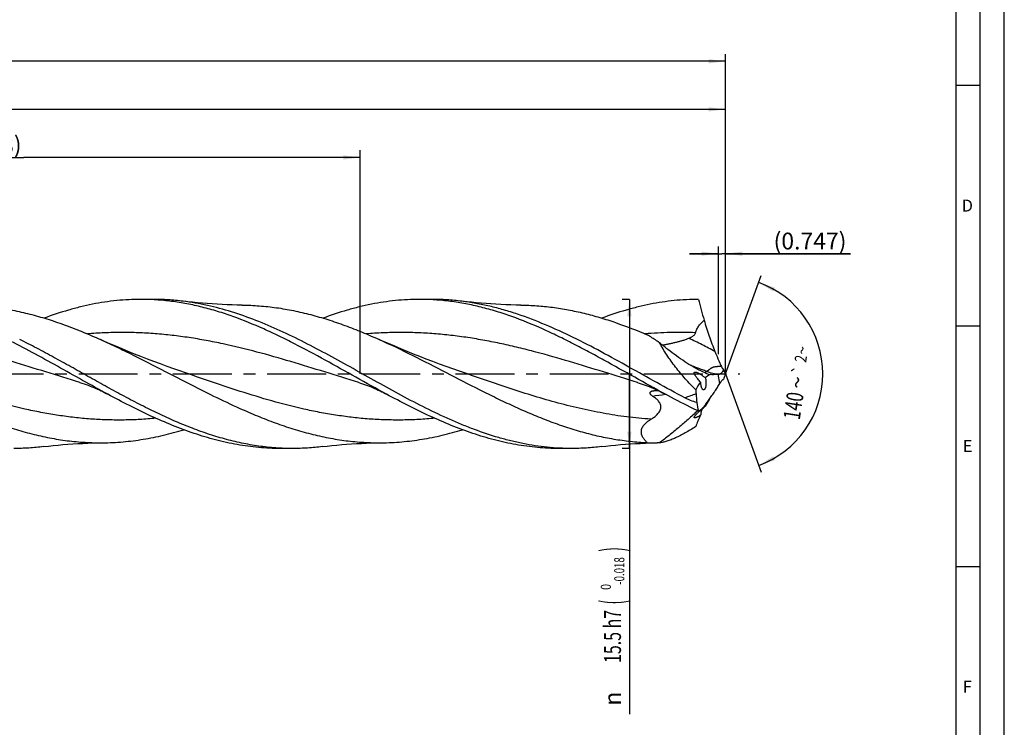
# Model space of a CAD drawing. Units: millimetres. Extents: x 0 to 594, y 0 to 420.
# Drawn here: x 389 to 594, y 127 to 274 of the extents above; entities that cross this region are included whole.
import ezdxf
from ezdxf.enums import TextEntityAlignment as Align

# ---------------------------------------------------------------- set-up
doc = ezdxf.new("R2010")
doc.units = ezdxf.units.MM
doc.header["$LTSCALE"] = 32.67
doc.linetypes.add('CENTER', pattern=[0.6, 0.375, -0.075, 0.075, -0.075])
doc.layers.get('0').update_dxf_attribs({"linetype": 'CONTINUOUS'})
for name, color, linetype in [('607761148-000-00-ED1_FORMAT', 7, 'CONTINUOUS'), ('607924523-000_AXIS', 7, 'CONTINUOUS'), ('607924523-000_CL', 7, 'CONTINUOUS'), ('607924523-000_DIM', 7, 'CONTINUOUS')]:
    doc.layers.add(name, color=color, linetype=linetype)
doc.styles.get("Standard").update_dxf_attribs({"font": 'TXT.SHX', "width": 0.7})
doc.styles.add('TEXTSTYLE_2', font='gdt', dxfattribs={"width": 0.7})
doc.styles.add('TEXTSTYLE_3', font='TXT.SHX', dxfattribs={"width": 0.6})
doc.dimstyles.new('DIMSTYLE_1', dxfattribs={"dimtxt": 3.5, "dimasz": 3.5, "dimexe": 1.5, "dimexo": 0, "dimgap": 0.875, "dimtad": 1, "dimdec": 3, "dimlfac": 0.5, "dimdsep": 46, "dimtxsty": 'STANDARD', "dimblk": '_FILLED', "dimblk1": '_FILLED', "dimblk2": '_FILLED', "dimcen": 0.09, "dimclrt": 2, "dimadec": 3, "dimazin": 2, "dimtol": 1, "dimtp": 1.5, "dimtm": 1.5, "dimtfac": 1, "dimtdec": 3, "dimtofl": 0, "dimtmove": 0, "dimatfit": 3, "dimldrblk": '_FILLED', "dimfxl": 1, "dimtolj": 1, "dimarcsym": 0})
doc.dimstyles.new('DIMSTYLE_10', dxfattribs={"dimtxt": 3.5, "dimasz": 3.5, "dimexe": 1.5, "dimexo": 0, "dimgap": 0.875, "dimtad": 1, "dimdec": 3, "dimlfac": 0.5, "dimdsep": 46, "dimtxsty": 'STANDARD', "dimblk": '_FILLED', "dimblk1": '_FILLED', "dimblk2": '_FILLED', "dimcen": 0.09, "dimclrt": 2, "dimadec": 3, "dimazin": 2, "dimtp": 0.05, "dimtm": 0.05, "dimtfac": 1, "dimtdec": 3, "dimtofl": 0, "dimtmove": 0, "dimatfit": 3, "dimldrblk": '_FILLED', "dimfxl": 1, "dimtolj": 1, "dimarcsym": 0})
doc.dimstyles.new('DIMSTYLE_11', dxfattribs={"dimtxt": 3.5, "dimasz": 3.5, "dimexe": 1.5, "dimexo": 0, "dimgap": 0.875, "dimtad": 1, "dimdec": 3, "dimlfac": 0.5, "dimdsep": 46, "dimtxsty": 'STANDARD', "dimblk": '_FILLED', "dimblk1": '_FILLED', "dimblk2": '_FILLED', "dimcen": 0.09, "dimadec": 3, "dimazin": 2, "dimtp": 0.1, "dimtm": 0.1, "dimtfac": 1, "dimtdec": 3, "dimtofl": 0, "dimtmove": 0, "dimatfit": 3, "dimldrblk": '_FILLED', "dimfxl": 1, "dimtolj": 1, "dimarcsym": 0})
doc.dimstyles.new('DIMSTYLE_2', dxfattribs={"dimtxt": 3.5, "dimasz": 3.5, "dimexe": 1.5, "dimexo": 0, "dimgap": 0.875, "dimtad": 1, "dimdec": 3, "dimlfac": 0.5, "dimdsep": 46, "dimtxsty": 'STANDARD', "dimblk": '_FILLED', "dimblk1": '_FILLED', "dimblk2": '_FILLED', "dimcen": 0.09, "dimclrt": 2, "dimadec": 3, "dimazin": 2, "dimtp": 0.2, "dimtm": 0.2, "dimtfac": 1, "dimtdec": 3, "dimtofl": 0, "dimtmove": 0, "dimatfit": 3, "dimldrblk": '_FILLED', "dimfxl": 1, "dimtolj": 1, "dimarcsym": 0})
doc.dimstyles.new('DIMSTYLE_3', dxfattribs={"dimtxt": 3.5, "dimasz": 3.5, "dimexe": 1.5, "dimexo": 0, "dimgap": 0.875, "dimtad": 1, "dimdec": 3, "dimlfac": 0.5, "dimdsep": 46, "dimtxsty": 'STANDARD', "dimblk": '_FILLED', "dimblk1": '_FILLED', "dimblk2": '_FILLED', "dimcen": 0.09, "dimclrt": 2, "dimadec": 3, "dimazin": 2, "dimtol": 1, "dimtm": 0.018, "dimtfac": 0.6, "dimtdec": 3, "dimtofl": 0, "dimtmove": 0, "dimatfit": 3, "dimldrblk": '_FILLED', "dimfxl": 1, "dimtolj": 1, "dimarcsym": 0})
doc.dimstyles.new('DIMSTYLE_8', dxfattribs={"dimtxt": 3.5, "dimasz": 3.5, "dimexe": 1.5, "dimexo": 0, "dimgap": 3.5, "dimtad": 1, "dimdec": 3, "dimlfac": 0.5, "dimdsep": 46, "dimtxsty": 'STANDARD', "dimblk": '_FILLED', "dimblk1": '_FILLED', "dimblk2": '_FILLED', "dimcen": 0.09, "dimclrt": 2, "dimaunit": 1, "dimadec": 3, "dimazin": 2, "dimtol": 1, "dimtp": 2, "dimtm": 2, "dimtfac": 1, "dimtdec": 3, "dimtofl": 0, "dimtmove": 0, "dimatfit": 3, "dimldrblk": '_FILLED', "dimfxl": 1, "dimtolj": 1, "dimarcsym": 0})

# ---------------------------------------------------------------- blocks, each defined once
blk = doc.blocks.new('_FILLED')
at = {"color": 0, "linetype": 'BYBLOCK'}
blk.add_solid([(0, 0), (-1, 0.125), (-1, -0.125)], dxfattribs=at)
blk = doc.blocks.new('*D0')
at = {"layer": '607924523-000_DIM', "color": 3, "linetype": 'CONTINUOUS'}
for p, q in [((130, 200), (130, 266.5)), ((536, 200), (536, 266.5)), ((130, 265), (333, 265)), ((536, 265), (333, 265))]:
    blk.add_line(p, q, dxfattribs=at)
at = {"layer": '607924523-000_DIM', "color": 3, "linetype": 'CONTINUOUS', "xscale": 3.5, "yscale": 3.5, "zscale": 3.5, "rotation": 180}
blk.add_blockref('_FILLED', (130, 265), dxfattribs=at)
at = {"layer": '607924523-000_DIM', "color": 3, "linetype": 'CONTINUOUS', "xscale": 3.5, "yscale": 3.5, "zscale": 3.5}
blk.add_blockref('_FILLED', (536, 265), dxfattribs=at)
at = {"layer": '607924523-000_DIM', "color": 2, "linetype": 'CONTINUOUS'}
for s, height, width, p in [('203', 3.5, 0.761905, (329.3, 265.88)), ('1.5', 2.45, 0.619048, (338.43, 266.4)), ('MIN. TOOL LENGTH ', 3.5, 0.756303, (327, 259.75)), ('193.0', 3.5, 0.685714, (355.5, 259.75))]:
    blk.add_text(s, height=height, dxfattribs=dict(at, width=width)).set_placement(p, align=Align.CENTER)
at = {"layer": '607924523-000_DIM', "color": 2, "linetype": 'CONTINUOUS', "style": 'TEXTSTYLE_2'}
blk.add_text('`', height=2.45, dxfattribs=at).set_placement((334.73, 266.4), align=Align.CENTER)
blk = doc.blocks.new('*D1')
at = {"layer": '607924523-000_DIM', "color": 3, "linetype": 'CONTINUOUS'}
for p, q in [((226, 200), (226, 256.5)), ((536, 200), (536, 256.5)), ((226, 255), (381, 255)), ((536, 255), (381, 255))]:
    blk.add_line(p, q, dxfattribs=at)
at = {"layer": '607924523-000_DIM', "color": 3, "linetype": 'CONTINUOUS', "xscale": 3.5, "yscale": 3.5, "zscale": 3.5, "rotation": 180}
blk.add_blockref('_FILLED', (226, 255), dxfattribs=at)
at = {"layer": '607924523-000_DIM', "color": 3, "linetype": 'CONTINUOUS', "xscale": 3.5, "yscale": 3.5, "zscale": 3.5}
blk.add_blockref('_FILLED', (536, 255), dxfattribs=at)
at = {"layer": '607924523-000_DIM', "color": 2, "linetype": 'CONTINUOUS', "insert": (381, 259.38), "char_height": 3.5, "width": 15, "attachment_point": 2, "line_spacing_factor": 0.9}
blk.add_mtext('(155)', dxfattribs=at)
blk = doc.blocks.new('*D2')
at = {"layer": '607924523-000_DIM', "color": 3, "linetype": 'CONTINUOUS'}
for p, q in [((516, 215.5), (514.5, 215.5)), ((516, 215.5), (516, 200)), ((516, 184.5), (516, 200)), ((516, 200), (516, 129.28)), ((516, 184.5), (514.5, 184.5))]:
    blk.add_line(p, q, dxfattribs=at)
at = {"layer": '607924523-000_DIM', "color": 3, "linetype": 'CONTINUOUS', "xscale": 3.5, "yscale": 3.5, "zscale": 3.5}
for p, rotation in [((516, 215.5), 90), ((516, 184.5), 270)]:
    blk.add_blockref('_FILLED', p, dxfattribs=dict(at, rotation=rotation))
at = {"layer": '607924523-000_DIM', "color": 2, "linetype": 'CONTINUOUS'}
for s, height, width, p in [(')', 4.9, 0.428571, (514.95, 164)), ('(', 4.9, 0.428571, (514.95, 153.05)), ('15.5 h7', 3.5, 0.693878, (514.25, 150.95))]:
    blk.add_text(s, height=height, rotation=90, dxfattribs=dict(at, width=width)).set_placement(p, align=Align.RIGHT)
at = {"layer": '607924523-000_DIM', "color": 2, "linetype": 'CONTINUOUS', "style": 'TEXTSTYLE_3'}
for s, width, p in [('-0.018', 0.702381, (514.95, 161.9)), (' 0', 0.785714, (512.15, 156.35))]:
    blk.add_text(s, height=2.1, rotation=90, dxfattribs=dict(at, width=width)).set_placement(p, align=Align.RIGHT)
at = {"layer": '607924523-000_DIM', "color": 2, "linetype": 'CONTINUOUS', "style": 'TEXTSTYLE_2'}
blk.add_text('n', height=3.5, rotation=90, dxfattribs=at).set_placement((514.25, 133.95), align=Align.RIGHT)
blk = doc.blocks.new('*D7')
at = {"layer": '607924523-000_DIM', "color": 3, "linetype": 'CONTINUOUS'}
for q in [(543.43, 220.43), (543.43, 179.57)]:
    blk.add_line((536, 200), q, dxfattribs=at)
for start, end in [(0, 70), (290, 360)]:
    blk.add_arc((536, 200), 20.24, start, end, dxfattribs=at)
for points in [[(546.28, 217.94), (542.92, 219.02), (545.91, 217.14)], [(545.91, 182.86), (542.92, 180.98), (546.28, 182.06)]]:
    blk.add_solid(points, dxfattribs=at)
at = {"layer": '607924523-000_DIM', "color": 2, "linetype": 'CONTINUOUS', "style": 'TEXTSTYLE_2'}
for s, height, p in [('~', 2.45, (553.14, 204.74)), ('`', 2.45, (552.5, 200.62)), ('~', 3.5, (552.62, 197.97))]:
    blk.add_text(s, height=height, rotation=81.1967, dxfattribs=at).set_placement(p, align=Align.CENTER)
at = {"layer": '607924523-000_DIM', "color": 2, "linetype": 'CONTINUOUS'}
for s, height, width, p in [('2', 2.45, 0.785714, (552.87, 202.98)), ('140', 3.5, 0.714286, (551.87, 193.11))]:
    blk.add_text(s, height=height, rotation=81.1967, dxfattribs=dict(at, width=width)).set_placement(p, align=Align.CENTER)
blk = doc.blocks.new('*D9')
at = {"layer": '607924523-000_DIM', "color": 3, "linetype": 'CONTINUOUS'}
for p, q in [((534.51, 204.1), (534.51, 226.5)), ((536, 204.1), (536, 226.5)), ((534.51, 225), (528.51, 225)), ((528.51, 225), (535.25, 225)), ((562, 225), (535.25, 225)), ((536, 225), (562, 225))]:
    blk.add_line(p, q, dxfattribs=at)
at = {"layer": '607924523-000_DIM', "color": 3, "linetype": 'CONTINUOUS', "xscale": 3.5, "yscale": 3.5, "zscale": 3.5}
blk.add_blockref('_FILLED', (534.51, 225), dxfattribs=at)
at = {"layer": '607924523-000_DIM', "color": 3, "linetype": 'CONTINUOUS', "xscale": 3.5, "yscale": 3.5, "zscale": 3.5, "rotation": 180}
blk.add_blockref('_FILLED', (536, 225), dxfattribs=at)
at = {"layer": '607924523-000_DIM', "color": 2, "linetype": 'CONTINUOUS', "insert": (546, 229.38), "char_height": 3.5, "width": 24, "attachment_point": 1, "line_spacing_factor": 0.9}
blk.add_mtext('(0.747)', dxfattribs=at)
blk = doc.blocks.new('*D10')
at = {"layer": '607924523-000_DIM', "color": 10, "linetype": 'CONTINUOUS'}
for p, q in [((320, 200), (320, 246.5)), ((460, 200), (460, 246.5)), ((320, 245), (390, 245)), ((460, 245), (390, 245))]:
    blk.add_line(p, q, dxfattribs=at)
at = {"layer": '607924523-000_DIM', "color": 10, "linetype": 'CONTINUOUS', "xscale": 3.5, "yscale": 3.5, "zscale": 3.5, "rotation": 180}
blk.add_blockref('_FILLED', (320, 245), dxfattribs=at)
at = {"layer": '607924523-000_DIM', "color": 10, "linetype": 'CONTINUOUS', "xscale": 3.5, "yscale": 3.5, "zscale": 3.5}
blk.add_blockref('_FILLED', (460, 245), dxfattribs=at)
at = {"layer": '607924523-000_DIM', "color": 10, "linetype": 'CONTINUOUS', "insert": (385.29, 249.38), "char_height": 3.5, "width": 12.75, "attachment_point": 2, "line_spacing_factor": 0.9}
blk.add_mtext('(28)', dxfattribs=at)

msp = doc.modelspace()

# ---------------------------------------------------------------- linework, layer by layer
at = {"layer": '607761148-000-00-ED1_FORMAT', "color": 3, "linetype": 'CONTINUOUS'}
for p, q in [((594, 0), (594, 420)), ((589, 5), (589, 415)), ((584, 260), (589, 260)), ((584, 210), (589, 210)), ((584, 160), (589, 160))]:
    msp.add_line(p, q, dxfattribs=at)
at = {"layer": '607761148-000-00-ED1_FORMAT', "color": 7, "linetype": 'CONTINUOUS'}
msp.add_line((584, 10), (584, 410), dxfattribs=at)
at = {"layer": '607924523-000_AXIS', "color": 1, "linetype": 'CENTER'}
msp.add_line((127, 200), (539, 200), dxfattribs=at)
at = {"layer": '607924523-000_CL', "color": 7, "linetype": 'CONTINUOUS'}
for p, q in [((416.9695, 215.5), (414.3585, 215.5)), ((474.9695, 215.5), (472.3585, 215.5)), ((401.6829, 198.2246), (401.6828, 198.2246)), ((459.683, 198.2245), (459.6829, 198.2246)), ((517.6831, 198.2245), (517.683, 198.2245)), ((445.9696, 184.5), (443.3585, 184.5)), ((503.9696, 184.5), (501.3585, 184.5)), ((522.2835, 185.6951), (521.8122, 185.6839))]:
    msp.add_line(p, q, dxfattribs=at)
at = {"layer": '607924523-000_CL', "color": 9, "linetype": 'CONTINUOUS'}
msp.add_line((534.8142, 197.9809), (534.4726, 199.9299), dxfattribs=at)
at = {"layer": '607924523-000_CL', "color": 7, "linetype": 'CONTINUOUS'}
for points in [[(435.441, 214.3086), (434.4184, 214.3226), (433.3668, 214.3469), (432.3197, 214.381), (431.2774, 214.4249), (430.24, 214.4786), (429.2073, 214.5418), (428.1794, 214.6147), (427.1565, 214.6971), (426.1388, 214.7888), (425.1262, 214.8899), (424.119, 215.0002), (423.1476, 215.1159)], [(493.4414, 214.3085), (492.4184, 214.3226), (491.3666, 214.3468), (490.3193, 214.381), (489.2768, 214.4249), (488.2392, 214.4786), (487.2063, 214.5419), (486.1784, 214.6148), (485.1554, 214.6971), (484.1376, 214.7889), (483.125, 214.89), (482.1178, 215.0003), (481.1464, 215.116)], [(422.6495, 200.569), (421.2512, 201.0575), (419.8383, 201.562), (418.4445, 202.0708), (417.0705, 202.5831), (415.7155, 203.0992), (414.3773, 203.6197), (413.0556, 204.1444), (411.7507, 204.673), (410.4602, 205.2064), (409.1841, 205.7444), (407.9225, 206.2868), (406.6733, 206.8343), (405.9497, 207.1563)], [(480.6494, 200.5691), (479.2614, 201.0539), (477.8554, 201.5559), (476.465, 202.0632), (475.0905, 202.5756), (473.7316, 203.093), (472.3883, 203.6153), (471.0604, 204.1424), (469.7482, 204.6741), (468.4513, 205.2101), (467.1699, 205.7505), (465.9039, 206.2948), (464.6537, 206.843), (463.9492, 207.1565)], [(401.6828, 198.2246), (402.1125, 198.0901), (402.5466, 197.947), (402.972, 197.7995), (403.3887, 197.6482), (403.7969, 197.4932), (404.1975, 197.3345), (404.5907, 197.1725), (404.9765, 197.0074), (405.3558, 196.8391), (405.7289, 196.6678), (406.0957, 196.4938), (406.4566, 196.3173), (406.8117, 196.1384), (407.1612, 195.9573), (407.4927, 195.781)], [(459.6829, 198.2246), (460.0711, 198.1034), (460.4771, 197.9704), (460.8879, 197.8293), (461.3056, 197.6789), (461.7276, 197.52), (462.1464, 197.3551), (462.562, 197.1846), (462.9744, 197.0083), (463.3766, 196.8297), (463.7694, 196.6489), (464.1525, 196.4664), (464.5181, 196.2867), (464.8638, 196.1117), (465.1927, 195.9407), (465.4926, 195.781)], [(517.683, 198.2245), (518.059, 198.1072), (518.4568, 197.9772), (518.8632, 197.8379), (519.281, 197.688), (519.7067, 197.528), (520.1305, 197.3615), (520.5524, 197.1886), (520.9723, 197.0092), (521.3812, 196.8277), (521.7797, 196.6441), (522.1675, 196.4591), (522.5346, 196.2784), (522.8779, 196.1045), (523.2012, 195.9363), (523.4924, 195.7811)], [(394.1471, 184.884), (395.1183, 184.9997), (396.1255, 185.11), (397.138, 185.2111), (398.1557, 185.3029), (399.1786, 185.3852), (400.2066, 185.4581), (401.2394, 185.5214), (402.2769, 185.5751), (403.3194, 185.619), (404.3666, 185.6531), (405.4184, 185.6774), (406.4412, 185.6914)], [(452.147, 184.884), (453.1184, 184.9997), (454.1255, 185.11), (455.138, 185.2111), (456.1558, 185.3029), (457.1788, 185.3853), (458.2067, 185.4581), (459.2395, 185.5214), (460.2771, 185.5751), (461.3196, 185.619), (462.3668, 185.6531), (463.4187, 185.6774), (464.4415, 185.6915)], [(510.1468, 184.884), (511.1182, 184.9997), (512.1254, 185.11), (513.1379, 185.2111), (514.1557, 185.3029), (515.1786, 185.3852), (516.2066, 185.4581), (517.2394, 185.5214), (518.277, 185.5751), (519.3195, 185.619), (520.3667, 185.6531), (521.4185, 185.6774), (521.8122, 185.6839)]]:
    msp.add_lwpolyline(points, dxfattribs=at)
for centre, radius, start, end in [((606.5233, 234.2915), 78.4488, 193.859333, 197.139129), ((547.4438, 207.7397), 13.7712, 203.494318, 206.725985), ((548.1324, 206.794), 13.9051, 205.204265, 209.248356), ((533.7962, 204.805), 5.0383, 246.150541, 258.597679), ((530.7693, 226.6864), 27.0116, 277.880204, 278.47575), ((563.8969, 188.2932), 30.2537, 157.234846, 159.54346), ((593.6563, 201.4723), 64.0445, 184.298974, 185.048709), ((535.8263, 198.586), 5.0079, 183.318381, 184.17907), ((548.146, 190.0481), 15.5134, 146.94307, 149.246303), ((903.9942, 228.8746), 375.5898, 185.04648, 185.32002), ((577.912, 202.0596), 48.5548, 189.494406, 191.655814), ((533.5381, 191.1802), 2.724, 173.498472, 174.487009), ((521.4193, 212.208), 26.527, 266.31253, 270.84876)]:
    msp.add_arc(centre, radius, start, end, dxfattribs=at)
at = {"layer": '607924523-000_CL', "color": 9, "linetype": 'CONTINUOUS'}
for centre, radius, start, end in [((514.0199, 250.9462), 55.9472, 276.95034, 279.709877), ((631.4784, -104.5059), 317.0673, 108.692778, 109.142041)]:
    msp.add_arc(centre, radius, start, end, dxfattribs=at)
at = {"layer": '607924523-000_CL', "color": 7, "linetype": 'CONTINUOUS'}
for centre, major_axis, ratio, start_param, end_param in [((572.3043, 158.0199), (41.1642, -40.617), 0.3368469, 3.03662661, 3.09755901), ((572.3043, 158.0199), (41.1642, -40.617), 0.3368469, -3.11783693, -3.02087234), ((572.3043, 219.0349), (42.5368, 36.6651), 0.2319115, 2.52773333, 2.57937796), ((572.3043, 219.0349), (42.5368, 36.6651), 0.2319115, 2.64716732, 2.74413191)]:
    msp.add_ellipse(centre, major_axis=major_axis, ratio=ratio, start_param=start_param, end_param=end_param, dxfattribs=at)
for points, knots in [([(414.3585, 215.5), (413.5215, 215.5), (411.845, 215.4574), (409.3318, 215.2663), (406.8188, 214.9496), (404.3063, 214.5099), (401.7941, 213.951), (398.4261, 213.0479), (395.9295, 212.2137), (394.2768, 211.6001)], [0, 0, 0, 0, 0.12210038, 0.24451217, 0.36753412, 0.49144071, 0.61647248, 0.74282616, 1, 1, 1, 1]), ([(465.4926, 195.781), (463.3506, 196.9347), (459.093, 199.3032), (452.7412, 202.8731), (447.419, 205.7383), (443.1418, 207.8722), (438.9159, 209.8421), (434.6575, 211.5822), (430.3621, 213.0119), (427.1637, 213.9031), (423.9639, 214.6094), (420.7629, 215.1209), (417.561, 215.4308), (415.4243, 215.4999), (414.3585, 215.5)], [0, 0, 0, 0, 0.1316361, 0.26359455, 0.394241, 0.45862177, 0.52218424, 0.64649939, 0.70722625, 0.76704538, 0.82606085, 0.8844252, 0.94233111, 1, 1, 1, 1]), ([(423.1476, 215.1159), (422.1213, 215.243), (420.0645, 215.4354), (417.9997, 215.5), (416.9695, 215.5)], [0, 0, 0, 0, 0.50095879, 1, 1, 1, 1]), ([(503.9696, 184.5), (503.1274, 184.5), (501.4406, 184.5431), (498.9118, 184.7366), (496.3833, 185.0572), (493.8553, 185.5022), (491.3277, 186.0679), (487.9386, 186.9817), (484.5691, 188.1137), (481.223, 189.4266), (477.8376, 190.8727), (473.6143, 192.8767), (468.579, 195.5009), (463.5464, 198.2719), (458.5149, 201.0991), (453.4828, 203.8906), (448.4482, 206.5552), (443.4094, 209.0058), (438.3642, 211.1615), (433.3113, 212.9505), (429.0709, 214.0903), (425.6836, 214.7594), (423.9923, 215.0113), (423.1476, 215.1159)], [0, 0, 0, 0, 0.02895502, 0.0579848, 0.08716095, 0.11654937, 0.14620749, 0.17618235, 0.23720048, 0.26828637, 0.29975304, 0.36375169, 0.42894831, 0.49494784, 0.56126493, 0.62737946, 0.69279342, 0.75708703, 0.81997005, 0.88132516, 0.94123462, 0.97073682, 1, 1, 1, 1]), ([(472.3585, 215.5), (471.5214, 215.5), (469.8449, 215.4574), (467.3316, 215.2663), (464.8186, 214.9495), (462.3059, 214.5099), (459.7937, 213.9509), (456.4256, 213.0477), (453.9289, 212.2135), (452.2761, 211.5999)], [0, 0, 0, 0, 0.1221003, 0.24451191, 0.36753385, 0.49144031, 0.61647187, 0.74282619, 1, 1, 1, 1]), ([(523.4924, 195.7811), (521.3504, 196.9348), (517.0928, 199.3033), (511.7892, 202.2842), (507.5257, 204.604), (504.3341, 206.2796), (501.1417, 207.8722), (496.9158, 209.8422), (492.6574, 211.5822), (488.362, 213.0119), (485.1636, 213.9032), (481.9639, 214.6093), (478.7629, 215.121), (475.561, 215.4308), (473.4243, 215.5), (472.3585, 215.5)], [0, 0, 0, 0, 0.13163576, 0.26359376, 0.32917825, 0.39424333, 0.45862373, 0.52218614, 0.64650057, 0.70722744, 0.76704621, 0.82606132, 0.88442566, 0.9423313, 1, 1, 1, 1]), ([(481.1464, 215.116), (480.1203, 215.2431), (478.0639, 215.4354), (475.9995, 215.5), (474.9696, 215.5)], [0, 0, 0, 0, 0.50095458, 1, 1, 1, 1]), ([(527.5085, 195.0302), (525.5647, 196.0607), (521.6964, 198.1849), (515.9312, 201.4291), (510.1644, 204.6125), (504.3925, 207.5991), (498.6121, 210.2605), (493.7507, 212.124), (489.8586, 213.3375), (486.9588, 214.0957), (484.0581, 214.6996), (482.116, 214.996), (481.1464, 215.116)], [0, 0, 0, 0, 0.12980072, 0.26035244, 0.39031167, 0.51842042, 0.64369436, 0.76558892, 0.82526681, 0.88415679, 0.94235712, 1, 1, 1, 1]), ([(530.3585, 215.5), (529.5215, 215.5), (527.845, 215.4574), (525.3318, 215.2662), (522.8188, 214.9496), (520.3062, 214.5099), (517.7941, 213.951), (514.426, 213.0479), (511.9294, 212.2137), (510.2767, 211.6001)], [0, 0, 0, 0, 0.12210043, 0.24451228, 0.36753408, 0.49144082, 0.61647259, 0.74282636, 1, 1, 1, 1]), ([(377.4409, 214.3085), (378.6298, 214.2977), (381.0134, 214.1964), (384.5838, 213.8089), (388.153, 213.1924), (391.7204, 212.3576), (395.2858, 211.3186), (398.8495, 210.0929), (402.4113, 208.7011), (404.7696, 207.6844), (405.9497, 207.1563)], [0, 0, 0, 0, 0.12047344, 0.24153909, 0.36367053, 0.48725988, 0.61259137, 0.7398255, 0.86899341, 1, 1, 1, 1]), ([(435.441, 214.3085), (436.6299, 214.2976), (439.0135, 214.1964), (442.5838, 213.8089), (446.1529, 213.1924), (449.7202, 212.3577), (453.2856, 211.3187), (456.8491, 210.0931), (460.4109, 208.7013), (462.7691, 207.6846), (463.9492, 207.1565)], [0, 0, 0, 0, 0.1204735, 0.24153934, 0.36367094, 0.48726012, 0.61259165, 0.7398257, 0.86899352, 1, 1, 1, 1]), ([(493.4414, 214.3085), (494.5368, 214.2985), (496.7324, 214.211), (500.0218, 213.8795), (503.3104, 213.3526), (506.5977, 212.6378), (509.8838, 211.7457), (514.2931, 210.3269), (517.5532, 209.0512), (519.7132, 208.1328)], [0, 0, 0, 0, 0.12098519, 0.24248227, 0.36490193, 0.4885948, 0.61383013, 0.74078367, 1, 1, 1, 1]), ([(529.7688, 208.5602), (529.8062, 208.6903), (529.8914, 208.9475), (530.051, 209.3208), (530.2412, 209.6789), (530.5315, 210.1315), (530.9573, 210.6482), (531.3519, 211.0077), (531.5583, 211.1732)], [0, 0, 0, 0, 0.12619521, 0.25230645, 0.37822373, 0.50381364, 0.75328225, 1, 1, 1, 1]), ([(531.5583, 211.1732), (531.7128, 210.6203), (532.0411, 209.5189), (532.7647, 207.3374), (533.3747, 205.724), (533.8039, 204.6579)], [0, 0, 0, 0, 0.24982971, 0.49995441, 1, 1, 1, 1]), ([(407.4927, 195.781), (405.7389, 196.7255), (402.2459, 198.6574), (397.0315, 201.5889), (391.816, 204.4648), (388.307, 206.2935), (386.5463, 207.1673)], [0, 0, 0, 0, 0.25062893, 0.50222939, 0.75268133, 1, 1, 1, 1]), ([(445.9696, 184.5), (444.7852, 184.5), (442.4097, 184.5856), (438.8509, 184.9681), (435.2935, 185.5981), (431.7381, 186.465), (428.185, 187.5539), (424.6341, 188.8465), (421.0851, 190.3214), (417.5378, 191.9542), (413.9918, 193.7182), (410.4469, 195.5844), (406.9026, 197.5226), (403.3587, 199.5011), (399.8148, 201.4876), (396.2708, 203.45), (392.7262, 205.3562), (390.3482, 206.5763), (389.1574, 207.1673)], [0, 0, 0, 0, 0.05745035, 0.11519108, 0.17348933, 0.23256909, 0.29259549, 0.35366578, 0.41580586, 0.47897173, 0.54305644, 0.60789842, 0.67329291, 0.73900454, 0.80478057, 0.87036507, 0.93551213, 1, 1, 1, 1]), ([(405.9497, 207.1563), (407.1651, 206.6124), (409.5929, 205.4844), (413.8222, 203.41), (418.6444, 200.9393), (424.06, 198.1287), (429.477, 195.3888), (433.1214, 193.6637), (434.9494, 192.8457)], [0, 0, 0, 0, 0.12351721, 0.24827975, 0.43692949, 0.62608689, 0.81423807, 1, 1, 1, 1]), ([(463.9492, 207.1565), (466.2973, 206.1058), (470.9681, 203.8606), (477.8939, 200.2913), (483.6789, 197.2947), (488.3304, 194.9894), (491.8113, 193.3434), (495.2932, 191.8019), (498.7763, 190.3895), (502.261, 189.1283), (505.7473, 188.0386), (509.2353, 187.1377), (512.7251, 186.4404), (516.2162, 185.9579), (518.5493, 185.7845), (519.7132, 185.7359)], [0, 0, 0, 0, 0.1281859, 0.25814969, 0.38825179, 0.45282598, 0.51682851, 0.58010577, 0.64254556, 0.70408516, 0.76471673, 0.82449115, 0.88351601, 0.94195145, 1, 1, 1, 1]), ([(522.2835, 206.4943), (522.0697, 206.6354), (521.2196, 207.1919), (520.361, 207.7355), (519.7132, 208.1328)], [0, 0, 0, 0, 0.25213612, 1, 1, 1, 1]), ([(522.8807, 205.9981), (523.1119, 206.0452), (523.5745, 206.1384), (524.2677, 206.2807), (524.9592, 206.429), (525.6482, 206.5866), (526.3335, 206.7571), (527.0136, 206.9452), (527.6858, 207.1579), (528.1257, 207.3237), (528.3415, 207.4161)], [0, 0, 0, 0, 0.12527015, 0.250527, 0.37570873, 0.50079209, 0.62576701, 0.75062802, 0.87536996, 1, 1, 1, 1]), ([(528.3415, 207.4161), (528.4855, 207.4777), (528.6989, 207.5766), (528.9734, 207.7276), (529.1724, 207.8528), (529.3612, 207.9935), (529.5339, 208.1541), (529.6558, 208.3096), (529.7304, 208.4484), (529.758, 208.5224), (529.7688, 208.5602)], [0, 0, 0, 0, 0.2496895, 0.37454936, 0.49943134, 0.62436534, 0.74939045, 0.87453079, 0.93724909, 1, 1, 1, 1]), ([(529.2749, 201.4699), (528.6843, 201.8109), (527.5006, 202.5453), (525.7535, 203.7546), (524.0053, 205.0766), (522.8567, 206.0122), (522.2835, 206.4943)], [0, 0, 0, 0, 0.23735925, 0.48452307, 0.73931975, 1, 1, 1, 1]), ([(529.792, 196.6715), (529.0513, 197.4238), (527.9684, 198.5817), (526.5951, 200.1846), (525.6075, 201.4136), (524.6715, 202.6639), (523.7973, 203.9294), (522.9964, 205.2016), (522.5104, 206.0637), (522.2835, 206.4943)], [0, 0, 0, 0, 0.25533886, 0.38314761, 0.51041926, 0.63654949, 0.76079973, 0.88228825, 1, 1, 1, 1]), ([(533.8039, 204.6579), (533.8858, 204.4544), (534.2142, 203.6482), (534.5546, 202.8469), (534.8142, 202.2497)], [0, 0, 0, 0, 0.25201538, 1, 1, 1, 1]), ([(531.7591, 200.197), (531.3434, 200.3803), (530.504, 200.7839), (529.6875, 201.2316), (529.2749, 201.4699)], [0, 0, 0, 0, 0.488066, 1, 1, 1, 1]), ([(535.5511, 200.8725), (535.5078, 200.7492), (535.4275, 200.5748), (535.293, 200.3691), (535.189, 200.2408), (535.0813, 200.1352), (534.9719, 200.0534), (534.8624, 199.9966), (534.787, 199.9753), (534.7505, 199.9698)], [0, 0, 0, 0, 0.31252149, 0.45507974, 0.5866123, 0.70648266, 0.81465394, 0.91187891, 1, 1, 1, 1]), ([(535.1438, 201.5465), (535.2027, 201.4296), (535.3306, 201.1999), (535.4748, 200.98), (535.5511, 200.8725)], [0, 0, 0, 0, 0.49818324, 1, 1, 1, 1]), ([(530.8267, 198.2961), (530.7226, 198.4028), (530.5175, 198.6198), (530.2716, 198.9003), (530.0834, 199.1311), (529.9485, 199.3067), (529.8215, 199.4845), (529.7057, 199.6633), (529.6209, 199.8137), (529.5646, 199.9329), (529.5306, 200.0183), (529.5058, 200.0997), (529.492, 200.1752), (529.4911, 200.243), (529.5048, 200.301), (529.5344, 200.3466), (529.5775, 200.3772), (529.6297, 200.3936), (529.6887, 200.3989), (529.7529, 200.395), (529.847, 200.3792), (529.918, 200.3583), (529.966, 200.3419)], [0, 0, 0, 0, 0.15130409, 0.30286031, 0.37839301, 0.45343355, 0.52755125, 0.60001487, 0.66953193, 0.70251017, 0.73373952, 0.76267338, 0.78871817, 0.81143459, 0.830962, 0.84836903, 0.86537613, 0.88346296, 0.90332694, 0.92508299, 0.94859506, 1, 1, 1, 1]), ([(529.966, 200.3419), (530.0392, 200.317), (530.1876, 200.2552), (530.4084, 200.1433), (530.6342, 200.0139), (530.9424, 199.8212), (531.3284, 199.5548), (531.6308, 199.3265), (531.7823, 199.208)], [0, 0, 0, 0, 0.10796292, 0.22395427, 0.34551666, 0.47118969, 0.73136155, 1, 1, 1, 1]), ([(531.7823, 199.208), (531.8205, 199.0834), (531.8829, 198.8142), (531.9157, 198.5402), (531.9258, 198.3954)], [0, 0, 0, 0, 0.47314372, 1, 1, 1, 1]), ([(534.4726, 199.9299), (534.186, 199.8902), (533.629, 199.836), (533.0685, 199.8427), (532.8002, 199.8662)], [0, 0, 0, 0, 0.51790327, 1, 1, 1, 1]), ([(535.1438, 198.5102), (535.1971, 198.5919), (535.289, 198.7027), (535.4361, 198.8124), (535.5126, 198.8514), (535.5511, 198.8668)], [0, 0, 0, 0, 0.53319517, 0.77347468, 1, 1, 1, 1]), ([(531.3813, 196.6951), (531.3457, 196.7071), (531.2942, 196.741), (531.2355, 196.8014), (531.1904, 196.8603), (531.147, 196.9296), (531.0893, 197.0398), (531.0239, 197.2011), (530.9572, 197.4201), (530.9013, 197.6673), (530.8578, 197.9372), (530.8387, 198.1247), (530.8317, 198.2211)], [0, 0, 0, 0, 0.06727526, 0.10684756, 0.15092563, 0.19968002, 0.25310195, 0.37349293, 0.51072606, 0.66274092, 0.82691653, 1, 1, 1, 1]), ([(531.9258, 198.3954), (531.9336, 198.2826), (531.9404, 198.0565), (531.9241, 197.7234), (531.881, 197.4108), (531.8224, 197.1734), (531.7624, 197.0103), (531.7151, 196.9102), (531.6643, 196.8276), (531.6107, 196.7631), (531.5547, 196.7171), (531.4967, 196.6896), (531.4375, 196.6817), (531.3994, 196.689), (531.3813, 196.6951)], [0, 0, 0, 0, 0.17422153, 0.34824392, 0.5133113, 0.65996734, 0.72393193, 0.78078504, 0.83036787, 0.87296935, 0.90941646, 0.94122793, 0.97057506, 1, 1, 1, 1]), ([(533.8039, 196.3986), (533.9737, 196.6487), (534.3193, 197.1705), (534.6487, 197.7029), (534.8142, 197.9809)], [0, 0, 0, 0, 0.48302053, 1, 1, 1, 1]), ([(443.3585, 184.5), (442.6111, 184.5), (441.1145, 184.5339), (438.8708, 184.6864), (436.6271, 184.9392), (434.3837, 185.2908), (432.1406, 185.7388), (429.8978, 186.2803), (427.6553, 186.9115), (424.6497, 187.8727), (420.8935, 189.2797), (416.4156, 191.2371), (411.9413, 193.4211), (408.978, 194.981), (407.4927, 195.781)], [0, 0, 0, 0, 0.05899914, 0.11811854, 0.17747431, 0.23717561, 0.29732006, 0.35799263, 0.41926105, 0.48117747, 0.60705289, 0.73567999, 0.8668217, 1, 1, 1, 1]), ([(501.3585, 184.5), (500.6111, 184.5), (499.1145, 184.534), (496.8708, 184.6863), (494.6271, 184.9392), (492.3837, 185.2908), (490.1406, 185.7388), (487.1354, 186.4643), (483.3763, 187.6004), (478.8936, 189.2797), (474.4155, 191.2371), (469.9412, 193.4211), (466.978, 194.981), (465.4926, 195.781)], [0, 0, 0, 0, 0.05900025, 0.11812067, 0.17747764, 0.23718006, 0.29732567, 0.35799914, 0.48116767, 0.60704508, 0.73567488, 0.8668192, 1, 1, 1, 1]), ([(520.79, 195.4101), (520.7083, 195.4634), (520.5915, 195.5492), (520.4567, 195.6815), (520.3741, 195.7861), (520.3141, 195.897), (520.2898, 195.9953), (520.2912, 196.0722), (520.3028, 196.1277), (520.3249, 196.1806), (520.3683, 196.2473), (520.4458, 196.32), (520.5607, 196.3875), (520.692, 196.4403), (520.8344, 196.4808), (520.9842, 196.5115), (521.192, 196.5419), (521.3507, 196.5545), (521.4572, 196.5601)], [0, 0, 0, 0, 0.13235942, 0.19551222, 0.25576297, 0.31243507, 0.36536474, 0.39089465, 0.41622385, 0.44181463, 0.46810421, 0.5236997, 0.58391037, 0.64805108, 0.7151592, 0.78441796, 0.85523271, 1, 1, 1, 1]), ([(520.4782, 190.5909), (520.5956, 190.6597), (520.8288, 190.8034), (521.1689, 191.0386), (521.4977, 191.2982), (521.8094, 191.5861), (522.0941, 191.9073), (522.3353, 192.2651), (522.4795, 192.5953), (522.5445, 192.8708), (522.5656, 193.0772), (522.5588, 193.2803), (522.5259, 193.4766), (522.4701, 193.6639), (522.3705, 193.8992), (522.2062, 194.1704), (521.9665, 194.4624), (521.6984, 194.7273), (521.4098, 194.9712), (521.1061, 195.1984), (520.8964, 195.3407), (520.79, 195.4101)], [0, 0, 0, 0, 0.0635099, 0.12779193, 0.19290564, 0.25887587, 0.32562683, 0.39281648, 0.45955951, 0.49238991, 0.52460155, 0.55611672, 0.58696391, 0.61724971, 0.64711206, 0.70601899, 0.76452508, 0.8230328, 0.88173441, 0.94071298, 1, 1, 1, 1]), ([(521.4572, 196.5601), (521.497, 196.5622), (521.657, 196.5689), (521.8173, 196.5701), (521.9377, 196.5688)], [0, 0, 0, 0, 0.24832521, 1, 1, 1, 1]), ([(530.3585, 192.25), (529.7844, 192.5283), (527.4763, 193.6672), (525.1967, 194.8632), (523.4924, 195.7811)], [0, 0, 0, 0, 0.24786784, 1, 1, 1, 1]), ([(530.0223, 194.0504), (529.5887, 194.1745), (528.945, 194.385), (528.1121, 194.7287), (527.707, 194.925), (527.5085, 195.0302)], [0, 0, 0, 0, 0.50070139, 0.75055525, 1, 1, 1, 1]), ([(531.5583, 193.1925), (531.7159, 193.4404), (532.0559, 193.9412), (532.605, 194.7045), (533.1976, 195.5237), (533.5991, 196.0971), (533.8039, 196.3986)], [0, 0, 0, 0, 0.22513492, 0.46367498, 0.72065647, 1, 1, 1, 1]), ([(376.9497, 192.8455), (378.1702, 192.2993), (380.609, 191.2491), (384.2937, 189.8172), (387.9803, 188.5646), (391.6691, 187.5139), (395.36, 186.6839), (399.053, 186.0898), (402.7472, 185.7428), (405.2121, 185.6803), (406.4412, 185.6915)], [0, 0, 0, 0, 0.13113943, 0.26036981, 0.38759587, 0.51286257, 0.63635831, 0.75840683, 0.87944683, 1, 1, 1, 1]), ([(434.9494, 192.8457), (436.1699, 192.2994), (438.6088, 191.2492), (442.2935, 189.8172), (445.9802, 188.5647), (449.6691, 187.5138), (453.3601, 186.6839), (457.0531, 186.0898), (460.7474, 185.7427), (463.2124, 185.6802), (464.4415, 185.6915)], [0, 0, 0, 0, 0.13113959, 0.26036994, 0.3875959, 0.51286278, 0.63635843, 0.75840692, 0.87944689, 1, 1, 1, 1]), ([(529.6942, 190.8773), (529.6743, 190.8732), (529.6367, 190.8672), (529.5906, 190.8663), (529.5585, 190.8715), (529.538, 190.8784), (529.5204, 190.8888), (529.5064, 190.903), (529.4967, 190.9214), (529.4918, 190.9438), (529.4919, 190.97), (529.4993, 191.013), (529.5226, 191.0751), (529.5658, 191.1558), (529.6235, 191.2444), (529.6923, 191.3376), (529.7692, 191.4332), (529.8519, 191.5297), (529.9388, 191.6261), (530.059, 191.7541), (530.2141, 191.9114), (530.405, 192.0955), (530.5991, 192.2754), (530.7949, 192.4511), (531.0563, 192.679), (531.3841, 192.9541), (531.6497, 193.1675), (531.7823, 193.272)], [0, 0, 0, 0, 0.01724, 0.03217038, 0.03874339, 0.04476841, 0.05037974, 0.05582806, 0.06148105, 0.06775637, 0.07502204, 0.08352845, 0.10459672, 0.13078303, 0.16100283, 0.19402561, 0.22887479, 0.26488149, 0.301602, 0.33874627, 0.41361927, 0.48863566, 0.56339417, 0.63769738, 0.71144337, 0.85706127, 1, 1, 1, 1]), ([(531.5583, 193.1925), (531.451, 193.0876), (531.2432, 192.8931), (530.9335, 192.6332), (530.6433, 192.4198), (530.4513, 192.3009), (530.3585, 192.25)], [0, 0, 0, 0, 0.29421807, 0.55782835, 0.7924532, 1, 1, 1, 1]), ([(531.096, 192.7112), (531.064, 192.5973), (531.0047, 192.3749), (530.9288, 192.0524), (530.8701, 191.7593), (530.8414, 191.5741), (530.8317, 191.4886)], [0, 0, 0, 0, 0.28359479, 0.55140772, 0.79370029, 1, 1, 1, 1]), ([(519.7132, 185.7359), (519.5442, 185.8864), (519.2175, 186.2138), (518.8733, 186.6893), (518.6593, 187.1232), (518.5405, 187.4832), (518.4818, 187.8695), (518.4989, 188.2695), (518.597, 188.6626), (518.7661, 189.0303), (518.9886, 189.3638), (519.2481, 189.6629), (519.5331, 189.9311), (519.9351, 190.2523), (520.2581, 190.4621), (520.4782, 190.5909)], [0, 0, 0, 0, 0.11198917, 0.22822664, 0.28862994, 0.35087914, 0.41509619, 0.48098205, 0.54771182, 0.61434354, 0.68031493, 0.74548327, 0.80991893, 0.87374867, 1, 1, 1, 1]), ([(530.1792, 192.3375), (529.5371, 191.7273), (528.2418, 190.5383), (526.2641, 188.8332), (524.2816, 187.2202), (522.9478, 186.1931), (522.2835, 185.6951)], [0, 0, 0, 0, 0.25739025, 0.51085156, 0.75872562, 1, 1, 1, 1]), ([(530.8267, 191.4419), (530.7241, 191.3771), (530.5235, 191.2548), (530.2717, 191.1146), (530.078, 191.0183), (529.9426, 190.9576), (529.8161, 190.9091), (529.7336, 190.8853), (529.6942, 190.8773)], [0, 0, 0, 0, 0.28658877, 0.55497059, 0.68017908, 0.7976112, 0.90519459, 1, 1, 1, 1]), ([(529.792, 189.0464), (529.43, 188.816), (528.7158, 188.3734), (527.6524, 187.7544), (526.6246, 187.2003), (525.6398, 186.7182), (524.8452, 186.3759), (524.2375, 186.1479), (523.8089, 186.0044), (523.3986, 185.8859), (523.0081, 185.7934), (522.639, 185.728), (522.3992, 185.7024), (522.2835, 185.6951)], [0, 0, 0, 0, 0.1553385, 0.30408368, 0.44530143, 0.57793798, 0.70084283, 0.75828026, 0.81283977, 0.86438825, 0.9128125, 0.95802874, 1, 1, 1, 1]), ([(406.4412, 185.6915), (407.8458, 185.7043), (410.6644, 185.8414), (414.8839, 186.3747), (419.1005, 187.2231), (421.8858, 187.9787), (423.2765, 188.3995)], [0, 0, 0, 0, 0.24631774, 0.4942802, 0.74517992, 1, 1, 1, 1]), ([(464.4415, 185.6915), (465.8461, 185.7043), (468.6647, 185.8413), (472.8843, 186.3748), (477.101, 187.2232), (479.8863, 187.9789), (481.2771, 188.3997)], [0, 0, 0, 0, 0.24631737, 0.49427991, 0.74517926, 1, 1, 1, 1]), ([(394.1471, 184.884), (393.1209, 184.757), (391.0643, 184.5646), (388.9996, 184.5), (387.9696, 184.5)], [0, 0, 0, 0, 0.50095864, 1, 1, 1, 1]), ([(452.147, 184.884), (451.1208, 184.757), (449.0642, 184.5646), (446.9996, 184.5), (445.9696, 184.5)], [0, 0, 0, 0, 0.50095857, 1, 1, 1, 1]), ([(510.1468, 184.884), (509.1206, 184.757), (507.0641, 184.5647), (504.9996, 184.5), (503.9696, 184.5)], [0, 0, 0, 0, 0.50095841, 1, 1, 1, 1])]:
    msp.add_open_spline(points, degree=3, knots=knots, dxfattribs=at)
at = {"layer": '607924523-000_CL', "color": 9, "linetype": 'CONTINUOUS'}
for points, knots in [([(401.6828, 198.2246), (399.3279, 198.9421), (394.6313, 200.4116), (387.5952, 202.5867), (381.7133, 204.2661), (376.9998, 205.4628), (373.4726, 206.2698), (369.9447, 206.9753), (366.4161, 207.5679), (362.8868, 208.0379), (359.3571, 208.3776), (355.827, 208.5813), (352.2966, 208.6458), (348.7664, 208.5699), (346.4159, 208.4268), (345.2416, 208.3329)], [0, 0, 0, 0, 0.12788354, 0.25563287, 0.38257313, 0.44558233, 0.50823376, 0.57051846, 0.63245101, 0.69406923, 0.7554321, 0.81661567, 0.87770842, 0.93880504, 1, 1, 1, 1]), ([(459.6829, 198.2246), (457.3279, 198.9421), (452.6313, 200.4116), (445.5948, 202.5868), (438.5534, 204.5974), (432.6613, 206.0321), (427.9438, 206.9755), (424.4151, 207.5681), (420.8858, 208.038), (417.3559, 208.3776), (413.8257, 208.5813), (410.2953, 208.6458), (406.7649, 208.5699), (404.4143, 208.4267), (403.24, 208.3327)], [0, 0, 0, 0, 0.12788474, 0.25563521, 0.38257664, 0.50822952, 0.57051466, 0.63244773, 0.69406649, 0.75542979, 0.8166139, 0.8777072, 0.93880441, 1, 1, 1, 1]), ([(517.683, 198.2245), (515.328, 198.9421), (510.6313, 200.4116), (503.5949, 202.5869), (497.7128, 204.2663), (492.9991, 205.4629), (489.4717, 206.27), (485.9436, 206.9755), (482.4149, 207.5681), (478.8855, 208.038), (475.3557, 208.3777), (471.8254, 208.5813), (468.2949, 208.6458), (464.7645, 208.5699), (462.414, 208.4267), (461.2397, 208.3327)], [0, 0, 0, 0, 0.12788362, 0.255633, 0.38257327, 0.44558244, 0.50823384, 0.57051848, 0.63245096, 0.69406913, 0.75543193, 0.81661548, 0.87770825, 0.93880494, 1, 1, 1, 1]), ([(529.7688, 208.5603), (528.0154, 208.6257), (524.5017, 208.6535), (520.9926, 208.473), (519.2413, 208.3329)], [0, 0, 0, 0, 0.49968255, 1, 1, 1, 1]), ([(533.8039, 204.6579), (532.9139, 205.1314), (531.1037, 206.072), (529.2733, 206.973), (528.3415, 207.4161)], [0, 0, 0, 0, 0.4941796, 1, 1, 1, 1]), ([(532.0459, 200.5362), (531.7746, 200.6343), (530.6873, 201.0312), (529.6047, 201.4407), (528.7939, 201.7532)], [0, 0, 0, 0, 0.24925343, 1, 1, 1, 1]), ([(535.1438, 201.5464), (535.0617, 201.5429), (534.9386, 201.5376), (534.7743, 201.5318), (534.6511, 201.5278), (534.528, 201.523), (534.4049, 201.5165), (534.282, 201.5089), (534.159, 201.5007), (534.0363, 201.4906), (533.8731, 201.4725), (533.7109, 201.4465), (533.5509, 201.4108), (533.4326, 201.3784), (533.3362, 201.3449), (533.261, 201.3139), (533.2057, 201.2887), (533.1513, 201.2622), (533.0974, 201.2354), (533.0444, 201.2076), (532.9932, 201.1775), (532.9438, 201.1456), (532.8801, 201.1022), (532.8039, 201.0466), (532.7174, 200.9783), (532.6367, 200.9101), (532.5604, 200.8447), (532.4885, 200.7834), (532.4335, 200.7331), (532.3905, 200.6968), (532.35, 200.6648), (532.3106, 200.6353), (532.2723, 200.6087), (532.2373, 200.5859), (532.1947, 200.5627), (532.1515, 200.5465), (532.1182, 200.5383), (532.086, 200.5339), (532.0618, 200.5345), (532.0459, 200.5362)], [0, 0, 0, 0, 0.07315127, 0.10972674, 0.14630071, 0.18287118, 0.21944007, 0.25600807, 0.29257072, 0.32912405, 0.36567214, 0.43870613, 0.47517898, 0.51158934, 0.54788823, 0.56597709, 0.58400076, 0.60195442, 0.6198273, 0.63758529, 0.65520599, 0.6726723, 0.68994683, 0.72382572, 0.75660771, 0.78804868, 0.81794674, 0.84606652, 0.87210485, 0.884374, 0.89614453, 0.91804571, 0.92813754, 0.93766159, 0.95525982, 0.97117195, 0.97856661, 0.98580706, 1, 1, 1, 1]), ([(417.4916, 190.7827), (416.3926, 190.6783), (414.1926, 190.5129), (410.8873, 190.3995), (407.5818, 190.4227), (404.2765, 190.5821), (400.9715, 190.8756), (397.6669, 191.2987), (394.3629, 191.8455), (389.944, 192.7319), (384.4228, 194.1084), (377.8283, 196.0855), (371.24, 198.2812), (366.8506, 199.8085), (364.6495, 200.569)], [0, 0, 0, 0, 0.06108094, 0.12202679, 0.18293851, 0.24391911, 0.30506741, 0.36647198, 0.42820575, 0.49032227, 0.61579195, 0.74286199, 0.87114598, 1, 1, 1, 1]), ([(475.4937, 190.7829), (474.3946, 190.6785), (472.1946, 190.513), (468.8891, 190.3996), (465.5835, 190.4226), (462.2781, 190.582), (458.9729, 190.8754), (455.6682, 191.2985), (452.3641, 191.8454), (447.945, 192.7316), (442.4236, 194.1082), (435.8288, 196.0853), (429.2402, 198.2811), (424.8508, 199.8085), (422.6495, 200.569)], [0, 0, 0, 0, 0.0610811, 0.12202705, 0.1829388, 0.2439194, 0.30506764, 0.36647213, 0.42820592, 0.49032227, 0.61579184, 0.74286181, 0.87114586, 1, 1, 1, 1]), ([(520.4782, 190.5909), (518.8146, 190.7007), (515.4816, 191.0235), (510.4979, 191.7961), (505.5171, 192.8331), (500.5397, 194.1003), (495.5652, 195.5567), (488.9214, 197.6927), (483.9647, 199.4236), (480.6494, 200.5691)], [0, 0, 0, 0, 0.12141776, 0.24370233, 0.36712065, 0.49178947, 0.6176648, 0.74455138, 1, 1, 1, 1]), ([(532.0459, 200.5363), (532.0036, 200.5136), (531.9281, 200.4679), (531.8483, 200.3973), (531.8038, 200.3375), (531.7801, 200.2925), (531.7648, 200.2455), (531.7601, 200.2132), (531.759, 200.197)], [0, 0, 0, 0, 0.31019727, 0.56784367, 0.68207556, 0.79000716, 0.89486065, 1, 1, 1, 1]), ([(532.0459, 200.5362), (532.4791, 200.3818), (533.3711, 200.1314), (534.2885, 200.0033), (534.7505, 199.9698)], [0, 0, 0, 0, 0.49819158, 1, 1, 1, 1])]:
    msp.add_open_spline(points, degree=3, knots=knots, dxfattribs=at)

# ---------------------------------------------------------------- texts
at = {"layer": '607761148-000-00-ED1_FORMAT', "color": 2, "linetype": 'CONTINUOUS', "char_height": 2.5, "attachment_point": 1, "line_spacing_factor": 0.9}
for s, insert, width in [('D', (585.131, 236.25), 4.107143), ('E', (585.369, 186.25), 3.392857), ('F', (585.369, 136.25), 3.392857)]:
    msp.add_mtext(s, dxfattribs=dict(at, insert=insert, width=width))

# ---------------------------------------------------------------- dimensions: what is measured, and where the dimension line sits
at = {"layer": '607924523-000_DIM', "color": 3, "linetype": 'CONTINUOUS'}
for base, p1, p2, text, dimstyle, picture, middle in [((536, 265), (130, 200), (536, 200), '<>\\PMIN. TOOL LENGTH 193.0[.1]', 'DIMSTYLE_1', '*D0', (333, 265)), ((536, 225), (534.506, 204.1047), (536, 204.1047), '(<>)', 'DIMSTYLE_10', '*D9', (554, 225))]:
    dim = msp.add_linear_dim(base=base, p1=p1, p2=p2, text=text, dimstyle=dimstyle, dxfattribs=at)
    dim.commit()
    dim.dimension.update_dxf_attribs({"geometry": picture, "text_midpoint": middle, "dimtype": 160})
dim = msp.add_linear_dim(base=(226, 255), p1=(536, 200), p2=(226, 200), angle=180, text='(<>)', dimstyle='DIMSTYLE_2', dxfattribs=at)
dim.commit()
dim.dimension.update_dxf_attribs({"geometry": '*D1', "text_midpoint": (381, 255), "dimtype": 160})
at = {"layer": '607924523-000_DIM', "color": 10, "linetype": 'CONTINUOUS'}
dim = msp.add_linear_dim(base=(460, 245), p1=(320, 200), p2=(460, 200), text='(<>)', dimstyle='DIMSTYLE_11', dxfattribs=at)
dim.commit()
dim.dimension.update_dxf_attribs({"geometry": '*D10', "text_midpoint": (385.2868, 245), "dimtype": 160})
at = {"layer": '607924523-000_DIM', "color": 3, "linetype": 'CONTINUOUS'}
dim = msp.add_angular_dim_2l(base=(556.23842, 200), line1=((535.93078, 200.19018), (536, 200)), line2=((535.93078, 199.80982), (536, 200)), dimstyle='DIMSTYLE_8', dxfattribs=at)
dim.commit()
dim.dimension.update_dxf_attribs({"geometry": '*D7', "text_midpoint": (555.98302, 196.79495), "dimtype": 162})
dim = msp.add_linear_dim(base=(516, 215.5), p1=(514.5, 184.5), p2=(514.5, 215.5), angle=90, text='%%c<>', dimstyle='DIMSTYLE_3', override={"dimpost": '<>h7'}, dxfattribs=at)
dim.commit()
dim.dimension.update_dxf_attribs({"geometry": '*D2', "text_midpoint": (516, 146.6417), "dimtype": 160})

doc.saveas('drawing.dxf')
